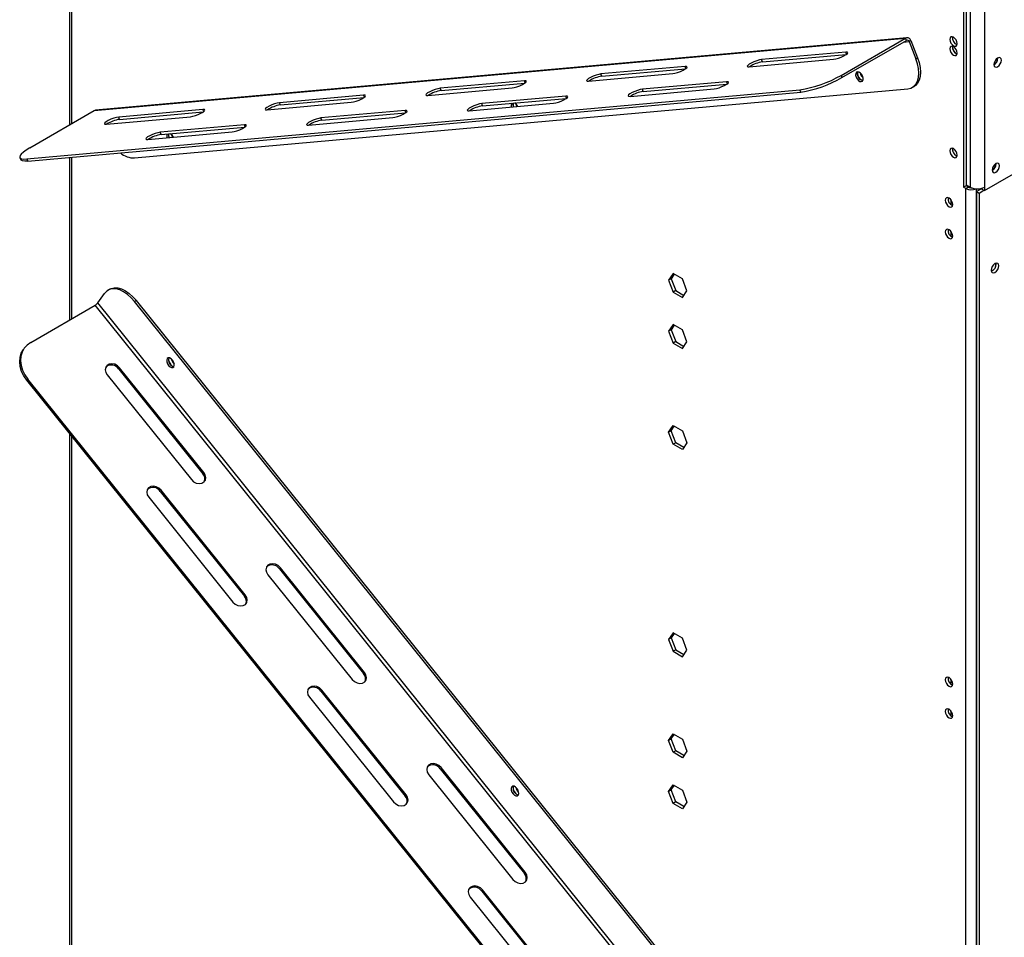
# Model space of a CAD drawing. Units: millimetres. Extents: x 160 to 4727, y 122 to 3588.
# Drawn here: x 3341 to 3735, y 633 to 1000 of the extents above; entities that cross this region are included whole.
import ezdxf

# ---------------------------------------------------------------- set-up
doc = ezdxf.new("R2010")
doc.units = ezdxf.units.MM
doc.header["$LTSCALE"] = 18

msp = doc.modelspace()

# ---------------------------------------------------------------- linework, layer by layer
at = {"color": 7, "linetype": 'Continuous', "lineweight": 25}
for p, q in [((3360.833, 1245.031), (3360.833, 958.232)), ((3718.517, 1037.827), (3718.517, 933.31)), ((3719.578, 1038.439), (3719.578, 933.922)), ((3721.204, 1034.234), (3721.204, 933.391)), ((3726.861, 1034.234), (3726.861, 933.391)), ((3370.804, 963.988), (3695.361, 993.008)), ((3695.89, 993.178), (3371.333, 964.158)), ((3669.552, 978.109), (3695.361, 993.008)), ((3695.715, 992.097), (3695.361, 993.008)), ((3669.905, 977.198), (3695.715, 992.097)), ((3697.483, 992.002), (3696.775, 991.594)), ((3696.775, 991.594), (3699.427, 984.76)), ((3697.483, 992.002), (3700.134, 985.168)), ((3714.063, 989.365), (3714.111, 989.771)), ((3671.45, 987.421), (3637.769, 984.409)), ((3638.123, 983.498), (3671.609, 986.492)), ((3699.427, 984.76), (3700.134, 985.168)), ((3732.235, 984.955), (3732.234, 985.034)), ((3607.151, 981.671), (3573.47, 978.66)), ((3632.82, 981.552), (3666.5, 984.563)), ((3638.123, 983.498), (3637.769, 984.409)), ((3568.521, 975.802), (3602.201, 978.814)), ((3573.824, 977.748), (3573.47, 978.66)), ((3573.824, 977.748), (3607.309, 980.743)), ((3669.552, 978.109), (3669.905, 977.198)), ((3504.222, 970.053), (3537.902, 973.065)), ((3542.852, 975.922), (3509.171, 972.91)), ((3509.525, 971.999), (3509.171, 972.91)), ((3509.525, 971.999), (3543.01, 974.993)), ((3623.744, 975.565), (3590.064, 972.554)), ((3590.417, 971.643), (3623.903, 974.637)), ((3698.022, 973.25), (3698.729, 973.658)), ((3343.81, 944.671), (3653.058, 972.322)), ((3344.164, 943.759), (3653.412, 971.411)), ((3386.944, 945.033), (3696.192, 972.685)), ((3478.553, 970.173), (3444.872, 967.161)), ((3445.226, 966.25), (3478.711, 969.244)), ((3559.445, 969.816), (3525.764, 966.805)), ((3585.114, 969.696), (3618.794, 972.708)), ((3590.417, 971.643), (3590.064, 972.554)), ((3653.412, 971.411), (3653.058, 972.322)), ((3439.922, 964.304), (3473.603, 967.315)), ((3445.226, 966.25), (3444.872, 967.161)), ((3520.815, 963.947), (3554.495, 966.959)), ((3526.118, 965.893), (3525.764, 966.805)), ((3526.118, 965.893), (3559.604, 968.887)), ((3344.994, 949.089), (3370.804, 963.988)), ((3375.623, 958.554), (3409.304, 961.566)), ((3414.254, 964.423), (3380.573, 961.412)), ((3380.927, 960.501), (3380.573, 961.412)), ((3380.927, 960.501), (3414.412, 963.495)), ((3456.516, 958.198), (3490.196, 961.209)), ((3495.146, 964.067), (3461.465, 961.055)), ((3461.819, 960.144), (3495.304, 963.138)), ((3430.847, 958.318), (3397.166, 955.306)), ((3397.52, 954.395), (3431.005, 957.389)), ((3461.819, 960.144), (3461.465, 961.055)), ((3392.217, 952.449), (3425.897, 955.46)), ((3397.52, 954.395), (3397.166, 955.306)), ((3726.861, 932.003), (3769.641, 956.7)), ((3714.063, 948.537), (3714.111, 948.944)), ((3340.996, 945.252), (3341.349, 944.34)), ((3343.81, 944.671), (3344.164, 943.759)), ((3360.833, 945.25), (3360.833, 880.158)), ((3731.528, 942.74), (3731.526, 942.819)), ((3719.578, 933.922), (3718.517, 933.31)), ((3719.578, 934.33), (3721.204, 933.391)), ((3720.497, 933.391), (3719.578, 933.922)), ((3719.437, 932.779), (3718.517, 933.31)), ((3720.497, 933.391), (3719.437, 932.779)), ((3719.437, 517.568), (3719.437, 932.779)), ((3723.679, 931.636), (3725.588, 932.738)), ((3723.679, 931.636), (3724.74, 931.023)), ((3723.679, 931.636), (3723.679, 478.456)), ((3724.74, 931.023), (3726.649, 932.126)), ((3724.74, 931.023), (3724.74, 477.843)), ((3725.447, 932.864), (3725.447, 932.82)), ((3725.447, 932.82), (3726.861, 932.003)), ((3726.861, 933.391), (3726.861, 932.003)), ((3731.528, 902.485), (3731.469, 902.93)), ((3602.321, 898.77), (3600.463, 896.127)), ((3602.769, 898.511), (3601.524, 896.739)), ((3606.036, 896.625), (3602.321, 898.77)), ((3601.524, 896.739), (3600.463, 896.127)), ((3600.463, 896.127), (3602.321, 891.34)), ((3601.524, 896.739), (3603.381, 891.952)), ((3607.893, 891.838), (3606.036, 896.625)), ((3372.218, 887.03), (3374.87, 890.803)), ((3376.982, 892.514), (3376.275, 892.106)), ((3603.381, 891.952), (3602.321, 891.34)), ((3602.321, 891.34), (3606.036, 889.195)), ((3603.381, 891.952), (3606.648, 890.066)), ((3606.036, 889.195), (3607.893, 891.838)), ((3696.775, 483.284), (3372.218, 887.03)), ((3387.651, 887.977), (3386.944, 887.569)), ((3696.192, 502.867), (3386.944, 887.569)), ((3696.899, 503.275), (3387.651, 887.977)), ((3345.348, 871.219), (3371.157, 886.119)), ((3695.715, 482.373), (3371.157, 886.119)), ((3602.321, 878.357), (3600.463, 875.714)), ((3606.036, 876.212), (3602.321, 878.357)), ((3601.524, 876.326), (3600.463, 875.714)), ((3600.463, 875.714), (3602.321, 870.926)), ((3602.769, 878.098), (3601.524, 876.326)), ((3601.524, 876.326), (3603.381, 871.538)), ((3607.893, 871.424), (3606.036, 876.212)), ((3603.381, 871.538), (3602.321, 870.926)), ((3602.321, 870.926), (3606.036, 868.781)), ((3603.381, 871.538), (3606.648, 869.652)), ((3606.036, 868.781), (3607.893, 871.424)), ((3342.776, 868.885), (3342.422, 868.382)), ((3380.927, 861.088), (3380.573, 860.585)), ((3380.573, 860.585), (3414.254, 818.687)), ((3414.607, 819.19), (3380.927, 861.088)), ((3344.164, 856.595), (3343.81, 856.092)), ((3653.058, 471.39), (3343.81, 856.092)), ((3653.412, 471.893), (3344.164, 856.595)), ((3375.977, 858.23), (3409.657, 816.332)), ((3600.463, 835.295), (3602.321, 837.938)), ((3601.524, 835.907), (3600.463, 835.295)), ((3602.321, 830.507), (3600.463, 835.295)), ((3601.524, 835.907), (3602.769, 837.679)), ((3603.381, 831.12), (3601.524, 835.907)), ((3602.321, 837.938), (3606.036, 835.793)), ((3606.036, 835.793), (3607.893, 831.005)), ((3360.833, 834.916), (3360.833, 620.786)), ((3603.381, 831.12), (3602.321, 830.507)), ((3606.648, 829.234), (3603.381, 831.12)), ((3606.036, 828.363), (3602.321, 830.507)), ((3607.893, 831.005), (3606.036, 828.363)), ((3414.607, 819.19), (3414.254, 818.687)), ((3397.52, 812.114), (3397.166, 811.61)), ((3397.166, 811.61), (3430.847, 769.712)), ((3431.2, 770.215), (3397.52, 812.114)), ((3392.57, 809.256), (3426.251, 767.358)), ((3445.226, 781.1), (3444.872, 780.597)), ((3444.872, 780.597), (3478.553, 738.699)), ((3478.906, 739.202), (3445.226, 781.1)), ((3440.276, 778.243), (3473.956, 736.345)), ((3431.2, 770.215), (3430.847, 769.712)), ((3602.321, 755.059), (3600.463, 752.416)), ((3601.524, 753.028), (3600.463, 752.416)), ((3600.463, 752.416), (3602.321, 747.628)), ((3602.769, 754.8), (3601.524, 753.028)), ((3601.524, 753.028), (3603.381, 748.241)), ((3606.036, 752.914), (3602.321, 755.059)), ((3607.893, 748.127), (3606.036, 752.914)), ((3603.381, 748.241), (3602.321, 747.628)), ((3602.321, 747.628), (3606.036, 745.484)), ((3603.381, 748.241), (3606.648, 746.355)), ((3606.036, 745.484), (3607.893, 748.127)), ((3478.906, 739.202), (3478.553, 738.699)), ((3456.869, 729.269), (3490.55, 687.37)), ((3461.819, 732.126), (3461.465, 731.623)), ((3461.465, 731.623), (3495.146, 689.725)), ((3495.499, 690.228), (3461.819, 732.126)), ((3600.463, 711.997), (3602.321, 714.64)), ((3601.524, 712.609), (3602.769, 714.381)), ((3602.321, 714.64), (3606.036, 712.495)), ((3601.524, 712.609), (3600.463, 711.997)), ((3602.321, 707.21), (3600.463, 711.997)), ((3603.381, 707.822), (3601.524, 712.609)), ((3606.036, 712.495), (3607.893, 707.708)), ((3603.381, 707.822), (3602.321, 707.21)), ((3606.036, 705.065), (3602.321, 707.21)), ((3606.648, 705.936), (3603.381, 707.822)), ((3607.893, 707.708), (3606.036, 705.065)), ((3509.525, 701.113), (3509.171, 700.61)), ((3543.205, 659.215), (3509.525, 701.113)), ((3504.575, 698.255), (3538.256, 656.357)), ((3509.171, 700.61), (3542.852, 658.712)), ((3600.463, 691.584), (3602.321, 694.227)), ((3601.524, 692.196), (3602.769, 693.968)), ((3602.321, 694.227), (3606.036, 692.082)), ((3495.499, 690.228), (3495.146, 689.725)), ((3601.524, 692.196), (3600.463, 691.584)), ((3602.321, 686.796), (3600.463, 691.584)), ((3603.381, 687.408), (3601.524, 692.196)), ((3606.036, 692.082), (3607.893, 687.294)), ((3603.381, 687.408), (3602.321, 686.796)), ((3606.036, 684.651), (3602.321, 686.796)), ((3606.648, 685.523), (3603.381, 687.408)), ((3607.893, 687.294), (3606.036, 684.651)), ((3543.205, 659.215), (3542.852, 658.712)), ((3526.118, 652.139), (3525.764, 651.636)), ((3525.764, 651.636), (3559.445, 609.737)), ((3559.799, 610.24), (3526.118, 652.139)), ((3521.168, 649.281), (3554.849, 607.383))]:
    msp.add_line(p, q, dxfattribs=at)
at = {"color": 8, "linetype": 'Continuous', "lineweight": 25}
for p, q in [((3361.711, 1243.807), (3361.711, 958.739)), ((3694.489, 991.39), (3696.775, 991.594)), ((3671.766, 986.606), (3671.45, 987.421)), ((3607.467, 980.857), (3607.151, 981.671)), ((3543.168, 975.108), (3542.852, 975.922)), ((3624.06, 974.751), (3623.744, 975.565)), ((3478.869, 969.358), (3478.553, 970.173)), ((3559.761, 969.002), (3559.445, 969.816)), ((3414.57, 963.609), (3414.254, 964.423)), ((3495.462, 963.252), (3495.146, 964.067)), ((3431.163, 957.503), (3430.847, 958.318)), ((3361.711, 945.328), (3361.711, 880.666)), ((3723.679, 517.568), (3723.679, 932.724)), ((3713.426, 928.366), (3713.426, 926.418)), ((3713.426, 915.71), (3713.426, 913.761)), ((3361.711, 833.823), (3361.711, 619.561)), ((3713.426, 736.479), (3713.426, 734.531)), ((3713.426, 723.823), (3713.426, 721.874))]:
    msp.add_line(p, q, dxfattribs=at)
at = {"color": 7, "linetype": 'Continuous', "lineweight": 25, "flags": 128}
for points in [[(3714.487, 989.936), (3715.055, 989.739), (3715.537, 989.832), (3715.859, 990.203), (3715.972, 990.794), (3715.859, 991.515), (3715.537, 992.257), (3715.055, 992.907), (3714.487, 993.366), (3713.919, 993.563), (3713.437, 993.47), (3713.115, 993.099), (3713.002, 992.508), (3713.115, 991.787), (3713.437, 991.045), (3713.919, 990.395), (3714.487, 989.936)], [(3714.487, 986.18), (3715.055, 985.983), (3715.537, 986.076), (3715.859, 986.447), (3715.972, 987.038), (3715.859, 987.759), (3715.537, 988.501), (3715.055, 989.151), (3714.487, 989.61), (3713.919, 989.807), (3713.437, 989.714), (3713.115, 989.343), (3713.002, 988.752), (3713.115, 988.031), (3713.437, 987.289), (3713.919, 986.639), (3714.487, 986.18)], [(3666.5, 984.563), (3667.383, 984.715), (3668.457, 985.021), (3669.594, 985.443), (3670.656, 985.933), (3671.516, 986.429), (3672.069, 986.872), (3672.249, 987.21), (3672.034, 987.4), (3671.45, 987.421)], [(3696.192, 972.685), (3697.454, 972.977), (3698.543, 973.606), (3699.427, 974.553), (3700.078, 975.79), (3700.477, 977.278), (3700.611, 978.973), (3700.477, 980.823), (3700.078, 982.771), (3699.427, 984.76)], [(3700.134, 985.168), (3700.785, 983.18), (3701.184, 981.231), (3701.318, 979.381), (3701.184, 977.686), (3700.785, 976.198), (3700.134, 974.961), (3699.251, 974.014), (3698.729, 973.658)], [(3733.649, 984.139), (3733.536, 984.73), (3733.214, 985.1), (3732.733, 985.194), (3732.164, 984.996), (3731.596, 984.538), (3731.114, 983.888), (3730.793, 983.146), (3730.68, 982.424), (3730.793, 981.833), (3731.114, 981.463), (3731.596, 981.369), (3732.164, 981.567), (3732.733, 982.025), (3733.214, 982.675), (3733.536, 983.417), (3733.649, 984.139)], [(3602.201, 978.814), (3603.083, 978.966), (3604.158, 979.271), (3605.295, 979.694), (3606.357, 980.183), (3607.216, 980.679), (3607.77, 981.123), (3607.95, 981.46), (3607.735, 981.651), (3607.151, 981.671)], [(3637.769, 984.409), (3636.887, 984.257), (3635.813, 983.952), (3634.676, 983.529), (3633.614, 983.04), (3632.754, 982.544), (3632.201, 982.1), (3632.021, 981.763), (3632.236, 981.572), (3632.82, 981.552)], [(3573.47, 978.66), (3572.588, 978.508), (3571.514, 978.202), (3570.377, 977.779), (3569.315, 977.29), (3568.455, 976.794), (3567.902, 976.351), (3567.722, 976.013), (3567.937, 975.823), (3568.521, 975.802)], [(3675.56, 977.44), (3675.951, 976.699), (3676.483, 976.089), (3677.075, 975.703), (3677.637, 975.598), (3678.083, 975.793), (3678.345, 976.256), (3678.384, 976.917), (3678.193, 977.675), (3677.802, 978.416), (3677.27, 979.026), (3676.678, 979.413), (3676.117, 979.517), (3675.671, 979.323), (3675.408, 978.86), (3675.37, 978.199), (3675.56, 977.44)], [(3678.245, 976.003), (3677.782, 976.111), (3677.19, 976.497), (3676.658, 977.107), (3676.267, 977.848), (3676.077, 978.607), (3676.115, 979.268), (3676.215, 979.52)], [(3676.267, 979.518), (3676.212, 979.414), (3676.099, 978.823), (3676.212, 978.102), (3676.534, 977.36), (3677.016, 976.71), (3677.584, 976.251)], [(3509.171, 972.91), (3508.289, 972.759), (3507.215, 972.453), (3506.078, 972.03), (3505.015, 971.541), (3504.156, 971.045), (3503.603, 970.601), (3503.423, 970.264), (3503.638, 970.074), (3504.222, 970.053)], [(3537.902, 973.065), (3538.784, 973.216), (3539.859, 973.522), (3540.996, 973.945), (3542.058, 974.434), (3542.917, 974.93), (3543.47, 975.374), (3543.65, 975.711), (3543.436, 975.901), (3542.852, 975.922)], [(3618.794, 972.708), (3619.677, 972.86), (3620.751, 973.165), (3621.888, 973.588), (3622.95, 974.077), (3623.81, 974.574), (3624.363, 975.017), (3624.543, 975.354), (3624.328, 975.545), (3623.744, 975.565)], [(3677.584, 976.251), (3678.152, 976.054), (3678.269, 976.049)], [(3473.603, 967.315), (3474.485, 967.467), (3475.56, 967.773), (3476.696, 968.196), (3477.759, 968.685), (3478.618, 969.181), (3479.171, 969.624), (3479.351, 969.962), (3479.136, 970.152), (3478.553, 970.173)], [(3554.495, 966.959), (3555.378, 967.11), (3556.452, 967.416), (3557.589, 967.839), (3558.651, 968.328), (3559.511, 968.824), (3560.064, 969.268), (3560.244, 969.605), (3560.029, 969.796), (3559.445, 969.816)], [(3590.064, 972.554), (3589.181, 972.402), (3588.107, 972.096), (3586.97, 971.674), (3585.908, 971.185), (3585.048, 970.688), (3584.495, 970.245), (3584.315, 969.908), (3584.53, 969.717), (3585.114, 969.696)], [(3444.872, 967.161), (3443.99, 967.009), (3442.915, 966.704), (3441.779, 966.281), (3440.716, 965.792), (3439.857, 965.296), (3439.304, 964.852), (3439.124, 964.515), (3439.339, 964.324), (3439.922, 964.304)], [(3525.764, 966.805), (3524.882, 966.653), (3523.808, 966.347), (3522.671, 965.924), (3521.609, 965.435), (3520.749, 964.939), (3520.196, 964.496), (3520.016, 964.158), (3520.231, 963.968), (3520.815, 963.947)], [(3370.804, 963.988), (3371.093, 964.112), (3371.333, 964.158)], [(3380.573, 961.412), (3379.691, 961.26), (3378.616, 960.954), (3377.479, 960.531), (3376.417, 960.042), (3375.558, 959.546), (3375.005, 959.103), (3374.825, 958.765), (3375.04, 958.575), (3375.623, 958.554)], [(3409.304, 961.566), (3410.186, 961.718), (3411.26, 962.023), (3412.397, 962.446), (3413.46, 962.935), (3414.319, 963.431), (3414.872, 963.875), (3415.052, 964.212), (3414.837, 964.403), (3414.254, 964.423)], [(3490.196, 961.209), (3491.078, 961.361), (3492.153, 961.667), (3493.29, 962.09), (3494.352, 962.579), (3495.211, 963.075), (3495.765, 963.518), (3495.945, 963.856), (3495.73, 964.046), (3495.146, 964.067)], [(3425.897, 955.46), (3426.779, 955.612), (3427.854, 955.918), (3428.991, 956.34), (3430.053, 956.829), (3430.912, 957.326), (3431.465, 957.769), (3431.645, 958.106), (3431.431, 958.297), (3430.847, 958.318)], [(3461.465, 961.055), (3460.583, 960.904), (3459.509, 960.598), (3458.372, 960.175), (3457.31, 959.686), (3456.45, 959.19), (3455.897, 958.746), (3455.717, 958.409), (3455.932, 958.218), (3456.516, 958.198)], [(3397.166, 955.306), (3396.284, 955.154), (3395.21, 954.849), (3394.073, 954.426), (3393.01, 953.937), (3392.151, 953.44), (3391.598, 952.997), (3391.418, 952.66), (3391.633, 952.469), (3392.217, 952.449)], [(3344.994, 949.089), (3343.576, 948.213), (3342.433, 947.385), (3341.601, 946.629), (3341.104, 945.969), (3340.958, 945.424), (3341.167, 945.012), (3341.725, 944.744), (3342.615, 944.629), (3343.81, 944.671)], [(3714.487, 945.353), (3715.055, 945.156), (3715.537, 945.249), (3715.859, 945.62), (3715.972, 946.211), (3715.859, 946.932), (3715.537, 947.674), (3715.055, 948.324), (3714.487, 948.783), (3713.919, 948.98), (3713.437, 948.887), (3713.115, 948.516), (3713.002, 947.925), (3713.115, 947.204), (3713.437, 946.462), (3713.919, 945.812), (3714.487, 945.353)], [(3344.164, 943.759), (3342.969, 943.718), (3342.079, 943.833), (3341.521, 944.101), (3341.349, 944.34)], [(3732.942, 941.924), (3732.829, 942.515), (3732.507, 942.885), (3732.026, 942.979), (3731.457, 942.781), (3730.889, 942.323), (3730.407, 941.673), (3730.085, 940.931), (3729.972, 940.209), (3730.085, 939.618), (3730.407, 939.248), (3730.889, 939.154), (3731.457, 939.352), (3732.026, 939.81), (3732.507, 940.46), (3732.829, 941.202), (3732.942, 941.924)], [(3712.719, 925.552), (3713.287, 925.354), (3713.769, 925.448), (3714.091, 925.818), (3714.204, 926.409), (3714.091, 927.131), (3713.769, 927.873), (3713.287, 928.523), (3712.719, 928.981), (3712.151, 929.179), (3711.669, 929.085), (3711.347, 928.715), (3711.234, 928.124), (3711.347, 927.402), (3711.669, 926.66), (3712.151, 926.011), (3712.719, 925.552)], [(3712.719, 912.896), (3713.287, 912.698), (3713.769, 912.792), (3714.091, 913.162), (3714.204, 913.753), (3714.091, 914.475), (3713.769, 915.217), (3713.287, 915.866), (3712.719, 916.325), (3712.151, 916.523), (3711.669, 916.429), (3711.347, 916.058), (3711.234, 915.468), (3711.347, 914.746), (3711.669, 914.004), (3712.151, 913.354), (3712.719, 912.896)], [(3731.104, 899.259), (3731.686, 899.729), (3732.179, 900.394), (3732.508, 901.154), (3732.624, 901.893), (3732.508, 902.498), (3732.179, 902.877), (3731.686, 902.973), (3731.104, 902.771), (3730.522, 902.301), (3730.029, 901.636), (3729.699, 900.876), (3729.584, 900.137), (3729.699, 899.532), (3730.029, 899.153), (3730.522, 899.057), (3731.104, 899.259)], [(3730.095, 901.745), (3730.032, 901.633), (3729.967, 901.524)], [(3386.944, 887.569), (3385.547, 889.127), (3384.059, 890.446), (3382.524, 891.487), (3380.99, 892.218), (3379.501, 892.617), (3378.105, 892.671), (3376.843, 892.379), (3375.753, 891.75), (3374.87, 890.803)], [(3376.982, 892.514), (3377.55, 892.788), (3378.812, 893.079), (3380.208, 893.025), (3381.697, 892.627), (3383.232, 891.896), (3384.766, 890.855), (3386.255, 889.535), (3387.651, 887.977)], [(3345.348, 871.219), (3343.929, 870.189), (3342.787, 868.9), (3341.954, 867.392), (3341.457, 865.712), (3341.311, 863.909), (3341.521, 862.039), (3342.079, 860.159), (3342.969, 858.326), (3344.164, 856.595)], [(3343.81, 856.092), (3342.615, 857.823), (3341.725, 859.656), (3341.167, 861.536), (3340.958, 863.406), (3341.104, 865.209), (3341.601, 866.889), (3342.422, 868.382)], [(3380.927, 861.088), (3380.044, 861.914), (3378.97, 862.467), (3377.833, 862.682), (3376.771, 862.533), (3375.911, 862.037), (3375.358, 861.254), (3375.178, 860.278), (3375.393, 859.228), (3375.977, 858.23)], [(3402.626, 861.46), (3402.816, 861.999), (3402.778, 862.705), (3402.515, 863.471), (3402.069, 864.18), (3401.508, 864.724), (3400.916, 865.021), (3400.384, 865.025), (3399.993, 864.736), (3399.802, 864.198), (3399.841, 863.492), (3400.103, 862.726), (3400.549, 862.017), (3401.111, 861.472), (3401.703, 861.175), (3402.235, 861.171), (3402.626, 861.46)], [(3400.699, 865.058), (3400.644, 864.955), (3400.531, 864.364), (3400.644, 863.642), (3400.966, 862.9), (3401.448, 862.25), (3402.016, 861.792)], [(3402.016, 861.792), (3402.585, 861.594), (3402.702, 861.59)], [(3409.657, 816.332), (3410.54, 815.506), (3411.614, 814.953), (3412.751, 814.737), (3413.813, 814.887), (3414.673, 815.383), (3415.226, 816.166), (3415.406, 817.141), (3415.191, 818.191), (3414.607, 819.19)], [(3397.52, 812.114), (3396.638, 812.939), (3395.563, 813.493), (3394.426, 813.708), (3393.364, 813.559), (3392.504, 813.062), (3391.951, 812.28), (3391.771, 811.304), (3391.986, 810.254), (3392.57, 809.256)], [(3445.226, 781.1), (3444.343, 781.926), (3443.269, 782.48), (3442.132, 782.695), (3441.07, 782.545), (3440.21, 782.049), (3439.657, 781.266), (3439.477, 780.291), (3439.692, 779.241), (3440.276, 778.243)], [(3426.251, 767.358), (3427.133, 766.532), (3428.207, 765.978), (3429.344, 765.763), (3430.406, 765.913), (3431.266, 766.409), (3431.819, 767.192), (3431.999, 768.167), (3431.784, 769.217), (3431.2, 770.215)], [(3473.956, 736.345), (3474.839, 735.519), (3475.913, 734.965), (3477.05, 734.75), (3478.112, 734.9), (3478.972, 735.396), (3479.525, 736.179), (3479.705, 737.154), (3479.49, 738.204), (3478.906, 739.202)], [(3712.719, 733.665), (3713.287, 733.467), (3713.769, 733.561), (3714.091, 733.931), (3714.204, 734.522), (3714.091, 735.244), (3713.769, 735.986), (3713.287, 736.636), (3712.719, 737.094), (3712.151, 737.292), (3711.669, 737.198), (3711.347, 736.828), (3711.234, 736.237), (3711.347, 735.515), (3711.669, 734.773), (3712.151, 734.123), (3712.719, 733.665)], [(3461.819, 732.126), (3460.937, 732.952), (3459.862, 733.506), (3458.725, 733.721), (3457.663, 733.571), (3456.804, 733.075), (3456.25, 732.292), (3456.07, 731.317), (3456.285, 730.267), (3456.869, 729.269)], [(3712.719, 721.008), (3713.287, 720.811), (3713.769, 720.905), (3714.091, 721.275), (3714.204, 721.866), (3714.091, 722.587), (3713.769, 723.33), (3713.287, 723.979), (3712.719, 724.438), (3712.151, 724.635), (3711.669, 724.542), (3711.347, 724.171), (3711.234, 723.58), (3711.347, 722.859), (3711.669, 722.117), (3712.151, 721.467), (3712.719, 721.008)], [(3509.525, 701.113), (3508.643, 701.939), (3507.568, 702.492), (3506.431, 702.707), (3505.369, 702.558), (3504.509, 702.062), (3503.956, 701.279), (3503.776, 700.303), (3503.991, 699.253), (3504.575, 698.255)], [(3540.41, 690.059), (3540.6, 690.597), (3540.561, 691.303), (3540.299, 692.069), (3539.853, 692.778), (3539.291, 693.323), (3538.7, 693.619), (3538.167, 693.624), (3537.776, 693.334), (3537.586, 692.796), (3537.625, 692.09), (3537.887, 691.324), (3538.333, 690.615), (3538.895, 690.071), (3539.486, 689.774), (3540.018, 689.77), (3540.41, 690.059)], [(3538.483, 693.657), (3538.428, 693.553), (3538.315, 692.962), (3538.428, 692.241), (3538.75, 691.498), (3539.232, 690.849), (3539.8, 690.39)], [(3490.55, 687.37), (3491.432, 686.545), (3492.506, 685.991), (3493.643, 685.776), (3494.706, 685.925), (3495.565, 686.421), (3496.118, 687.204), (3496.298, 688.18), (3496.083, 689.23), (3495.499, 690.228)], [(3539.8, 690.39), (3540.368, 690.193), (3540.485, 690.188)], [(3538.256, 656.357), (3539.138, 655.531), (3540.212, 654.978), (3541.349, 654.763), (3542.411, 654.912), (3543.271, 655.408), (3543.824, 656.191), (3544.004, 657.167), (3543.789, 658.217), (3543.205, 659.215)], [(3526.118, 652.139), (3525.236, 652.964), (3524.161, 653.518), (3523.024, 653.733), (3521.962, 653.584), (3521.103, 653.088), (3520.55, 652.305), (3520.37, 651.329), (3520.584, 650.279), (3521.168, 649.281)]]:
    msp.add_lwpolyline(points, dxfattribs=at)
at = {"color": 7, "linetype": 'Continuous', "lineweight": 25}
for centre, radius, start, end in [((3696.009, 991.635), 1.519, 14.00172, 115.25078), ((3716.923, 993.057), 2.851, 170.51588, 249.47875), ((3696.039, 991.41), 0.759, 14.00172, 115.25078), ((3717.064, 989.408), 3.002, 180.83327, 247.66307), ((3716.923, 989.301), 2.851, 170.51588, 249.47875), ((3729.109, 985.049), 3.127, 300.17286, 358.28715), ((3729.069, 985.072), 3.203, 300.26286, 358.27843), ((3639.829, 971.249), 12.367, 97.93116, 123.43858), ((3575.53, 965.5), 12.367, 97.93116, 123.43858), ((3645.812, 1019.373), 47.606, 278.75575, 299.91264), ((3646.328, 1017.999), 47.124, 278.64625, 300.02215), ((3680.51, 979.655), 3.37, 189.51398, 230.48064), ((3511.231, 959.75), 12.367, 97.93116, 123.43858), ((3592.124, 959.394), 12.367, 97.93116, 123.43858), ((3446.932, 954.001), 12.367, 97.93116, 123.43858), ((3527.824, 953.644), 12.367, 97.93116, 123.43858), ((3539.269, 966.033), 1.703, 147.82163, 199.87554), ((3540.621, 966.471), 2.337, 167.24942, 203.82039), ((3540.647, 966.451), 2.323, 166.57017, 203.36349), ((3537.438, 964.327), 3.134, 25.70661, 60.15223), ((3542.678, 967.329), 3.322, 189.54808, 210.43974), ((3382.633, 948.252), 12.367, 97.93116, 123.43858), ((3463.525, 947.895), 12.367, 97.93116, 123.43858), ((3399.226, 942.146), 12.367, 97.93116, 123.43858), ((3401.485, 953.713), 1.703, 147.82163, 199.87554), ((3402.838, 954.151), 2.337, 167.24942, 203.82039), ((3402.863, 954.131), 2.323, 166.57017, 203.36349), ((3399.654, 952.007), 3.134, 25.70661, 60.15223), ((3404.895, 955.009), 3.322, 189.54803, 210.43974), ((3386.839, 953.759), 8.726, 230.00554, 270.68568), ((3717.064, 948.581), 3.002, 180.83328, 247.66297), ((3716.923, 948.474), 2.851, 170.51588, 249.47875), ((3728.402, 942.833), 3.127, 300.17287, 358.28715), ((3728.362, 942.857), 3.203, 300.26288, 358.27843), ((3721.563, 936.897), 4.635, 242.69533, 295.93249), ((3721.541, 935.394), 2.258, 242.47598, 274.41177), ((3724.033, 938.85), 6.148, 242.60967, 297.39033), ((3715.156, 928.673), 2.852, 170.53088, 249.36541), ((3715.155, 916.016), 2.851, 170.51588, 249.47875), ((3728.545, 902.521), 2.983, 291.28294, 359.30261), ((3728.648, 902.433), 2.905, 289.93422, 10.07115), ((3369.244, 889.419), 3.814, 300.10441, 321.22945), ((3403.227, 864.206), 2.718, 161.66136, 258.33324), ((3404.942, 865.196), 3.37, 189.51409, 230.48053), ((3377.636, 858.711), 3.484, 32.53547, 129.28762), ((3412.147, 816.688), 2.904, 336.05896, 43.4985), ((3394.229, 809.736), 3.485, 32.5394, 129.25218), ((3441.935, 778.723), 3.484, 32.53547, 129.28762), ((3428.74, 767.713), 2.904, 336.05896, 43.4985), ((3476.446, 736.7), 2.904, 336.05896, 43.4985), ((3715.16, 736.788), 2.856, 170.56995, 249.06837), ((3458.528, 729.749), 3.485, 32.53909, 129.25502), ((3715.155, 724.129), 2.851, 170.51569, 249.47894), ((3506.234, 698.736), 3.484, 32.53547, 129.28762), ((3541.011, 692.804), 2.718, 161.66165, 258.33296), ((3542.726, 693.794), 3.37, 189.51372, 230.48091), ((3493.039, 687.726), 2.904, 336.09356, 43.49602), ((3540.745, 656.713), 2.904, 336.05896, 43.4985), ((3522.827, 649.762), 3.484, 32.53215, 129.31751)]:
    msp.add_arc(centre, radius, start, end, dxfattribs=at)

doc.saveas('drawing.dxf')
